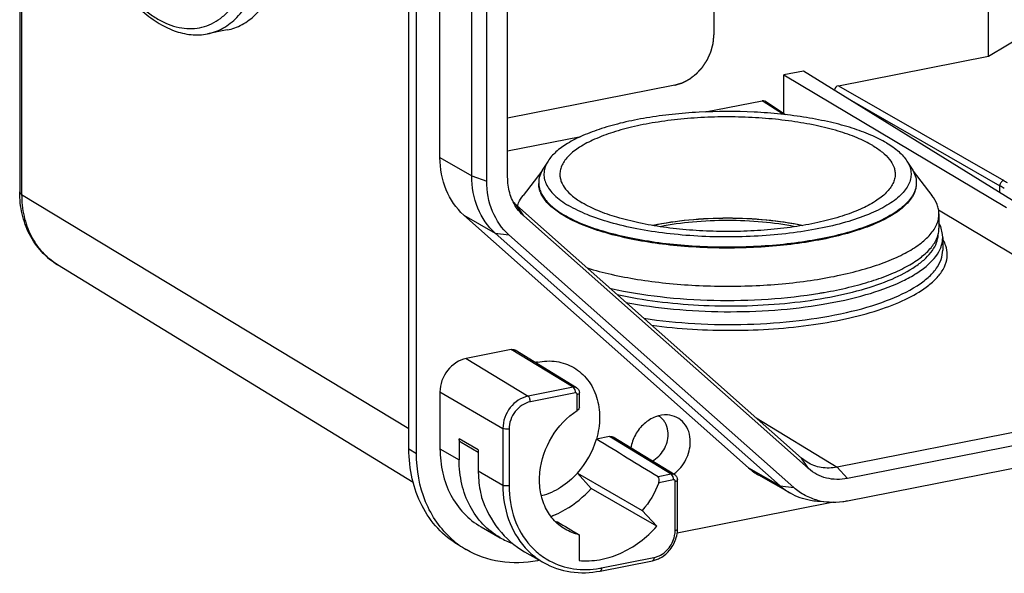
# Model space of a CAD drawing. Units: millimetres. Extents: x -3 to 844, y 0 to 594.
# Drawn here: x 332 to 397, y 430 to 466 of the extents above; entities that cross this region are included whole.
import ezdxf

# ---------------------------------------------------------------- set-up
doc = ezdxf.new("R2010")
doc.units = ezdxf.units.MM
doc.header["$LTSCALE"] = 46.255
doc.linetypes.add('CENTER', pattern=[0.6, 0.375, -0.075, 0.075, -0.075])
doc.layers.get('0').update_dxf_attribs({"linetype": 'CONTINUOUS'})
for name, color, linetype in [('AUSFORMSCHRAEGEN', 7, 'CONTINUOUS'), ('BEZUGSACHSEN', 7, 'CONTINUOUS'), ('RUNDUNGEN', 7, 'CONTINUOUS')]:
    doc.layers.add(name, color=color, linetype=linetype)

msp = doc.modelspace()

# ---------------------------------------------------------------- linework, layer by layer
at = {"color": 7, "linetype": 'CONTINUOUS'}
for p, q in [((357.573, 437.876), (357.573, 532.315)), ((358.073, 437.58), (358.073, 532.019)), ((364.112, 455.887), (364.112, 511.753)), ((362.73, 455.614), (362.73, 511.48)), ((395.958, 463.897), (395.958, 471.716)), ((395.958, 463.897), (398.458, 465.399)), ((477.066, 453.782), (386.608, 435.919)), ((384.035, 436.568), (365.178, 453.305)), ((383.057, 435.314), (364.2, 452.052)), ((477.066, 452.282), (386.608, 434.42)), ((392.918, 451.88), (392.918, 451.032)), ((385.68, 434.339), (375.338, 432.297)), ((385.392, 434.342), (384.632, 434.397)), ((366.225, 430.498), (366.083, 430.47))]:
    msp.add_line(p, q, dxfattribs=at)
at = {"color": 2, "linetype": 'CENTER'}
for p, q in [((377.771, 473.762), (377.771, 465.305)), ((375.173, 461.973), (364.112, 459.789))]:
    msp.add_line(p, q, dxfattribs=at)
at = {"color": 9, "linetype": 'CONTINUOUS'}
msp.add_line((357.573, 437.876), (358.073, 437.58), dxfattribs=at)
at = {"color": 7, "linetype": 'CONTINUOUS'}
for centre, radius, start, end in [((385.663, 438.33), 3.996, 255.38539, 255.85698), ((385.689, 438.45), 4.119, 255.91392, 265.85297), ((364.521, 436.519), 6.18, 228.41248, 239.34281)]:
    msp.add_arc(centre, radius, start, end, dxfattribs=at)
at = {"color": 2, "linetype": 'CENTER'}
msp.add_open_spline([(375.173, 461.973), (375.215, 461.986), (375.299, 462.011), (375.404, 462.043), (375.488, 462.069), (375.552, 462.088), (375.604, 462.104), (375.641, 462.115), (375.662, 462.122), (375.678, 462.126), (375.693, 462.135), (375.713, 462.145), (375.748, 462.164), (375.819, 462.201), (375.92, 462.254), (376.022, 462.307), (376.092, 462.344), (376.128, 462.363), (376.148, 462.374), (376.163, 462.381), (376.177, 462.392), (376.196, 462.407), (376.228, 462.432), (376.294, 462.482), (376.387, 462.555), (376.48, 462.627), (376.545, 462.678), (376.578, 462.703), (376.597, 462.717), (376.611, 462.727), (376.623, 462.742), (376.64, 462.76), (376.669, 462.791), (376.727, 462.854), (376.81, 462.945), (376.894, 463.035), (376.952, 463.098), (376.981, 463.13), (376.998, 463.148), (377.011, 463.161), (377.02, 463.177), (377.034, 463.197), (377.057, 463.233), (377.104, 463.304), (377.171, 463.406), (377.238, 463.508), (377.285, 463.579), (377.312, 463.62), (377.333, 463.65), (377.347, 463.684), (377.367, 463.728), (377.402, 463.806), (377.452, 463.916), (377.502, 464.027), (377.537, 464.105), (377.554, 464.144), (377.564, 464.166), (377.572, 464.182), (377.576, 464.2), (377.583, 464.223), (377.593, 464.264), (377.615, 464.344), (377.646, 464.46), (377.677, 464.576), (377.698, 464.657), (377.709, 464.697), (377.715, 464.721), (377.721, 464.738), (377.721, 464.756), (377.724, 464.779), (377.727, 464.821), (377.733, 464.88), (377.739, 464.951), (377.748, 465.045), (377.758, 465.163), (377.767, 465.258), (377.771, 465.305)], degree=3, knots=[0, 0, 0, 0, 0.03125, 0.0625, 0.078125, 0.09375, 0.109375, 0.117188, 0.121094, 0.125, 0.128906, 0.132812, 0.140625, 0.15625, 0.1875, 0.21875, 0.234375, 0.242188, 0.246094, 0.25, 0.253906, 0.257812, 0.265625, 0.28125, 0.3125, 0.34375, 0.359375, 0.367188, 0.371094, 0.375, 0.378906, 0.382812, 0.390625, 0.40625, 0.4375, 0.46875, 0.484375, 0.492188, 0.496094, 0.5, 0.503906, 0.507812, 0.515625, 0.53125, 0.5625, 0.59375, 0.609375, 0.617188, 0.625, 0.632812, 0.640625, 0.65625, 0.6875, 0.71875, 0.734375, 0.742188, 0.746094, 0.75, 0.753906, 0.757812, 0.765625, 0.78125, 0.8125, 0.84375, 0.859375, 0.867188, 0.871094, 0.875, 0.878906, 0.882812, 0.890625, 0.90625, 0.921875, 0.9375, 0.96875, 1, 1, 1, 1], dxfattribs=at)
at = {"color": 7, "linetype": 'CONTINUOUS'}
for points, knots in [([(364.661, 453.909), (364.479, 454.191), (364.198, 454.836), (364.112, 455.531), (364.112, 455.887)], [0, 0, 0, 0, 0.485781, 1, 1, 1, 1]), ([(364.2, 452.052), (363.728, 452.471), (362.957, 453.6), (362.73, 454.932), (362.73, 455.614)], [0, 0, 0, 0, 0.481049, 1, 1, 1, 1]), ([(365.178, 453.305), (365.129, 453.349), (364.936, 453.532), (364.77, 453.742), (364.661, 453.909)], [0, 0, 0, 0, 0.24732, 1, 1, 1, 1]), ([(360.869, 431.5), (360.36, 431.801), (359.414, 432.568), (358.359, 434.093), (357.711, 435.906), (357.573, 437.211), (357.573, 437.876)], [0, 0, 0, 0, 0.236786, 0.4798, 0.733648, 1, 1, 1, 1]), ([(360.419, 431.897), (360.045, 432.229), (359.366, 432.998), (358.358, 434.859), (358.073, 436.492), (358.073, 437.58)], [0, 0, 0, 0, 0.23769, 0.482628, 1, 1, 1, 1]), ([(386.608, 435.919), (386.152, 435.83), (385.209, 435.829), (384.367, 436.272), (384.035, 436.568)], [0, 0, 0, 0, 0.510639, 1, 1, 1, 1]), ([(384.654, 434.463), (384.36, 434.54), (383.788, 434.762), (383.284, 435.113), (383.057, 435.314)], [0, 0, 0, 0, 0.501043, 1, 1, 1, 1]), ([(386.608, 434.42), (386.506, 434.399), (386.104, 434.333), (385.694, 434.32), (385.391, 434.342)], [0, 0, 0, 0, 0.25434, 1, 1, 1, 1]), ([(366.083, 430.47), (365.273, 430.31), (363.619, 430.248), (362.05, 430.8), (361.37, 431.203)], [0, 0, 0, 0, 0.511017, 1, 1, 1, 1])]:
    msp.add_open_spline(points, degree=3, knots=knots, dxfattribs=at)
at = {"layer": 'AUSFORMSCHRAEGEN', "color": 7, "linetype": 'CONTINUOUS'}
for p, q in [((359.632, 457.174), (359.632, 513.041)), ((361.73, 455.956), (361.73, 511.822)), ((383.703, 462.906), (382.404, 462.649)), ((382.404, 460.083), (382.404, 462.649)), ((476.383, 454.53), (385.925, 436.668)), ((383.576, 437.26), (364.719, 453.997)), ((380.061, 436.628), (361.204, 453.365)), ((392.638, 453.704), (397.631, 450.724)), ((382.151, 435.431), (363.294, 452.169)), ((357.859, 435.641), (334.302, 450.078)), ((364.351, 444.458), (361.364, 443.868)), ((368.675, 441.925), (364.611, 444.416)), ((359.632, 441.647), (359.632, 437.888)), ((360.9, 438.542), (360.9, 437.151)), ((362.169, 437.647), (361.028, 438.3)), ((370.847, 438.693), (369.987, 438.523)), ((375.17, 436.16), (371.106, 438.651)), ((362.169, 437.805), (362.169, 436.414)), ((383.937, 436.992), (383.576, 437.26)), ((368.728, 436.265), (373.027, 433.802)), ((369.646, 435.258), (368.728, 436.265)), ((382.836, 434.938), (380.751, 436.132)), ((373.986, 432.75), (369.646, 435.258)), ((373.986, 432.75), (373.027, 433.802)), ((362.35, 432.715), (363.611, 431.993)), ((368.84, 432.19), (368.84, 430.485)), ((365.233, 431.065), (366.488, 430.347))]:
    msp.add_line(p, q, dxfattribs=at)
at = {"layer": 'AUSFORMSCHRAEGEN', "color": 9, "linetype": 'CONTINUOUS'}
for p, q in [((359.632, 457.174), (361.73, 455.956)), ((361.73, 455.956), (362.73, 455.614)), ((365.178, 453.305), (364.719, 453.997)), ((361.204, 453.365), (363.294, 452.169)), ((363.294, 452.169), (364.2, 452.052)), ((362.169, 437.805), (360.9, 438.542)), ((359.632, 437.888), (360.9, 437.151)), ((384.035, 436.568), (383.576, 437.26)), ((380.061, 436.628), (382.151, 435.431)), ((386.608, 435.919), (385.925, 436.668)), ((382.151, 435.431), (383.057, 435.314))]:
    msp.add_line(p, q, dxfattribs=at)
at = {"layer": 'AUSFORMSCHRAEGEN', "color": 7, "linetype": 'CONTINUOUS'}
for centre, radius, start, end in [((366.463, 455.959), 2.625, 220.94004, 228.3725), ((366.869, 439.649), 4.053, 101.17397, 103.10992), ((373.522, 439.046), 1.165, 54.49948, 60.91071), ((373.607, 438.234), 2.526, 306.33234, 306.92705), ((382.812, 439.727), 4.144, 228.41114, 240.19404), ((384.885, 438.512), 4.12, 228.41112, 240.18172), ((364.815, 439.163), 6.153, 293.15845, 293.68301), ((364.849, 439.081), 6.063, 290.57895, 293.16348), ((366.075, 436.302), 4.963, 240.24722, 250.58072)]:
    msp.add_arc(centre, radius, start, end, dxfattribs=at)
for centre, major_axis, ratio, start_param, end_param in [((368.581, 437.69), (2.202, 7.123), 0.870825, 2.257669, 2.949317), ((368.583, 437.681), (1.413, 4.568), 0.870825, -3.123148, -3.083565), ((271.548, 495.164), (268.027, -162.06), 0.012195, 5.085488, 5.091232)]:
    msp.add_ellipse(centre, major_axis=major_axis, ratio=ratio, start_param=start_param, end_param=end_param, dxfattribs=at)
for points, knots in [([(361.204, 453.365), (360.699, 453.814), (359.875, 455.021), (359.632, 456.445), (359.632, 457.174)], [0, 0, 0, 0, 0.481051, 1, 1, 1, 1]), ([(363.294, 452.169), (362.791, 452.615), (361.972, 453.815), (361.73, 455.231), (361.73, 455.956)], [0, 0, 0, 0, 0.481051, 1, 1, 1, 1]), ([(364.351, 444.458), (364.374, 444.462), (364.462, 444.473), (364.555, 444.45), (364.611, 444.416)], [0, 0, 0, 0, 0.260841, 1, 1, 1, 1]), ([(361.364, 443.868), (360.887, 443.774), (359.994, 443.157), (359.632, 442.152), (359.632, 441.647)], [0, 0, 0, 0, 0.490287, 1, 1, 1, 1]), ([(366.083, 443.625), (366.496, 443.707), (367.337, 443.739), (368.136, 443.463), (368.484, 443.261)], [0, 0, 0, 0, 0.510949, 1, 1, 1, 1]), ([(368.484, 443.261), (368.838, 443.055), (369.483, 442.482), (370.076, 441.304), (370.266, 439.929), (370.121, 438.987), (369.987, 438.523)], [0, 0, 0, 0, 0.230518, 0.471366, 0.728183, 1, 1, 1, 1]), ([(374.705, 440.129), (374.433, 440.149), (373.853, 440.049), (373.099, 439.566), (372.528, 438.834), (372.321, 438.237), (372.274, 437.933)], [0, 0, 0, 0, 0.229778, 0.478936, 0.74023, 1, 1, 1, 1]), ([(376.204, 438.341), (376.204, 438.57), (376.138, 439.017), (375.823, 439.6), (375.322, 440.004), (374.911, 440.114), (374.705, 440.129)], [0, 0, 0, 0, 0.267543, 0.51782, 0.757882, 1, 1, 1, 1]), ([(374.536, 439.625), (374.514, 439.662), (374.422, 439.801), (374.3, 439.922), (374.198, 439.995)], [0, 0, 0, 0, 0.254822, 1, 1, 1, 1]), ([(374.74, 438.842), (374.74, 438.913), (374.724, 439.184), (374.639, 439.452), (374.536, 439.625)], [0, 0, 0, 0, 0.2606, 1, 1, 1, 1]), ([(373.684, 437.067), (373.997, 437.237), (374.527, 437.767), (374.74, 438.486), (374.74, 438.842)], [0, 0, 0, 0, 0.499859, 1, 1, 1, 1]), ([(361.028, 438.3), (360.989, 438.322), (360.92, 438.396), (360.9, 438.493), (360.9, 438.542)], [0, 0, 0, 0, 0.479213, 1, 1, 1, 1]), ([(370.847, 438.693), (370.869, 438.697), (370.958, 438.708), (371.05, 438.685), (371.106, 438.65)], [0, 0, 0, 0, 0.260841, 1, 1, 1, 1]), ([(375.124, 436.215), (375.453, 436.462), (375.991, 437.115), (376.204, 437.936), (376.204, 438.341)], [0, 0, 0, 0, 0.503585, 1, 1, 1, 1]), ([(359.632, 437.888), (359.632, 437.345), (359.745, 436.281), (360.281, 434.805), (361.152, 433.57), (361.932, 432.955), (362.35, 432.715)], [0, 0, 0, 0, 0.266503, 0.520257, 0.763186, 1, 1, 1, 1]), ([(363.612, 431.993), (363.194, 432.232), (362.417, 432.845), (361.548, 434.077), (361.014, 435.549), (360.9, 436.61), (360.9, 437.151)], [0, 0, 0, 0, 0.236812, 0.479741, 0.733493, 1, 1, 1, 1]), ([(385.925, 436.668), (385.583, 436.6), (384.883, 436.576), (384.222, 436.817), (383.937, 436.992)], [0, 0, 0, 0, 0.510949, 1, 1, 1, 1]), ([(362.169, 436.414), (362.169, 436.263), (362.187, 435.672), (362.277, 435.083), (362.388, 434.656)], [0, 0, 0, 0, 0.255122, 1, 1, 1, 1]), ([(368.728, 436.265), (368.402, 435.904), (367.675, 435.279), (366.798, 434.881), (366.352, 434.761)], [0, 0, 0, 0, 0.513076, 1, 1, 1, 1]), ([(367.286, 433.528), (367.504, 433.624), (368.378, 434.069), (369.15, 434.708), (369.646, 435.258)], [0, 0, 0, 0, 0.243564, 1, 1, 1, 1]), ([(384.632, 434.397), (384.473, 434.409), (383.849, 434.488), (383.243, 434.706), (382.837, 434.938)], [0, 0, 0, 0, 0.254591, 1, 1, 1, 1]), ([(368.84, 430.485), (369.29, 430.439), (370.229, 430.48), (372.091, 431.057), (373.318, 431.995), (373.986, 432.75)], [0, 0, 0, 0, 0.233506, 0.478872, 1, 1, 1, 1])]:
    msp.add_open_spline(points, degree=3, knots=knots, dxfattribs=at)
msp.add_open_spline([(368.728, 436.265), (369.305, 436.905), (369.747, 437.695), (369.987, 438.523)], degree=3, dxfattribs=at)
at = {"layer": 'BEZUGSACHSEN', "color": 7, "linetype": 'CONTINUOUS'}
for p, q in [((345.547, 465.627), (344.248, 465.37)), ((366.786, 456.944), (366.447, 456.405)), ((390.55, 456.944), (390.889, 456.405)), ((366.366, 456.264), (365.13, 454.66)), ((390.959, 456.277), (392.206, 454.66)), ((392.668, 453.44), (392.668, 452.5))]:
    msp.add_line(p, q, dxfattribs=at)
for centre, radius, start, end in [((366.539, 453.388), 1.877, 161.41697, 162.13937), ((366.558, 453.382), 1.897, 160.73066, 161.417), ((376.577, 473.404), 25.527, 257.10785, 257.31082), ((379.768, 478.397), 30.618, 279.43186, 279.9607)]:
    msp.add_arc(centre, radius, start, end, dxfattribs=at)
for points, knots in [([(345.547, 465.627), (345.717, 465.66), (346.054, 465.755), (346.711, 466.054), (347.487, 466.646), (348.279, 467.631), (348.945, 468.879), (349.475, 470.364), (349.86, 472.059), (350.092, 473.927), (350.141, 475.228), (350.141, 475.899)], [0, 0, 0, 0, 0.043055, 0.086912, 0.179693, 0.28319, 0.399981, 0.530916, 0.675567, 0.832591, 1, 1, 1, 1]), ([(336.053, 472.587), (336.308, 472.009), (336.843, 470.907), (337.754, 469.384), (338.736, 468.064), (339.775, 466.97), (340.859, 466.123), (341.981, 465.546), (343.124, 465.266), (343.888, 465.299), (344.248, 465.37)], [0, 0, 0, 0, 0.162174, 0.314403, 0.455236, 0.583941, 0.700743, 0.807059, 0.905591, 1, 1, 1, 1]), ([(389.193, 458.149), (388.863, 458.345), (388.119, 458.709), (386.877, 459.157), (385.452, 459.538), (383.875, 459.844), (382.183, 460.066), (379.807, 460.246), (377.397, 460.241), (375.025, 460.053), (373.34, 459.824), (371.774, 459.513), (370.361, 459.126), (369.133, 458.673), (368.114, 458.163), (367.324, 457.606), (366.926, 457.168), (366.786, 456.944)], [0, 0, 0, 0, 0.049016, 0.105427, 0.16851, 0.23723, 0.310335, 0.386424, 0.541467, 0.617386, 0.690215, 0.75856, 0.821183, 0.877071, 0.925523, 0.966318, 1, 1, 1, 1]), ([(388.281, 457.969), (387.951, 458.165), (387.2, 458.525), (385.94, 458.961), (384.489, 459.323), (382.886, 459.6), (381.17, 459.787), (379.389, 459.876), (377.588, 459.866), (375.816, 459.757), (374.12, 459.552), (372.543, 459.257), (371.128, 458.879), (369.91, 458.43), (368.919, 457.92), (368.267, 457.429), (367.9, 457.01), (367.71, 456.703), (367.594, 456.389), (367.568, 456.175), (367.568, 456.071)], [0, 0, 0, 0, 0.051647, 0.111655, 0.179072, 0.25255, 0.330474, 0.411056, 0.492404, 0.572603, 0.649778, 0.722166, 0.788199, 0.846597, 0.896504, 0.937724, 0.95535, 0.971296, 0.985988, 1, 1, 1, 1]), ([(388.281, 457.969), (388.505, 457.836), (388.906, 457.565), (389.389, 457.096), (389.651, 456.667), (389.752, 456.323), (389.768, 456.154), (389.768, 456.071)], [0, 0, 0, 0, 0.310847, 0.574356, 0.798458, 0.90079, 1, 1, 1, 1]), ([(389.193, 458.149), (389.481, 457.979), (389.985, 457.632), (390.404, 457.176), (390.55, 456.944)], [0, 0, 0, 0, 0.549417, 1, 1, 1, 1]), ([(366.447, 456.405), (366.36, 456.266), (366.219, 455.978), (366.168, 455.659), (366.168, 455.507)], [0, 0, 0, 0, 0.518988, 1, 1, 1, 1]), ([(366.786, 456.944), (366.712, 456.826), (366.589, 456.583), (366.502, 456.191), (366.523, 455.796), (366.653, 455.407), (366.885, 455.028), (367.215, 454.662), (367.641, 454.309), (367.966, 454.097), (368.143, 453.992)], [0, 0, 0, 0, 0.113983, 0.219907, 0.323847, 0.432275, 0.5508, 0.683459, 0.832771, 1, 1, 1, 1]), ([(390.55, 456.944), (390.622, 456.83), (390.741, 456.596), (390.83, 456.22), (390.82, 455.841), (390.709, 455.467), (390.503, 455.101), (390.205, 454.746), (389.818, 454.403), (389.346, 454.074), (388.792, 453.761), (387.913, 453.351), (386.634, 452.903), (384.913, 452.48), (383, 452.164), (380.953, 451.966), (378.836, 451.893), (376.714, 451.946), (374.652, 452.125), (372.713, 452.423), (370.958, 452.83), (369.439, 453.334), (368.536, 453.759), (368.143, 453.992)], [0, 0, 0, 0, 0.015949, 0.030786, 0.045292, 0.060305, 0.076573, 0.094656, 0.114916, 0.137553, 0.162647, 0.190191, 0.252264, 0.322681, 0.399795, 0.481614, 0.565931, 0.650433, 0.732796, 0.810791, 0.882384, 0.945862, 1, 1, 1, 1]), ([(390.889, 456.405), (390.976, 456.266), (391.117, 455.978), (391.168, 455.659), (391.168, 455.507)], [0, 0, 0, 0, 0.518989, 1, 1, 1, 1]), ([(367.568, 456.071), (367.568, 455.988), (367.585, 455.818), (367.685, 455.474), (367.947, 455.045), (368.43, 454.576), (368.831, 454.305), (369.055, 454.173)], [0, 0, 0, 0, 0.09921, 0.201542, 0.425644, 0.689153, 1, 1, 1, 1]), ([(389.768, 456.071), (389.768, 455.967), (389.742, 455.752), (389.626, 455.439), (389.436, 455.132), (389.069, 454.712), (388.417, 454.221), (387.426, 453.712), (386.208, 453.262), (384.793, 452.885), (383.217, 452.589), (381.52, 452.384), (379.748, 452.276), (377.947, 452.266), (376.166, 452.355), (374.451, 452.541), (372.847, 452.819), (371.396, 453.181), (370.137, 453.616), (369.385, 453.977), (369.055, 454.173)], [0, 0, 0, 0, 0.014012, 0.028704, 0.04465, 0.062276, 0.103496, 0.153403, 0.211801, 0.277834, 0.350222, 0.427397, 0.507596, 0.588944, 0.669526, 0.74745, 0.820928, 0.888345, 0.948353, 1, 1, 1, 1]), ([(366.168, 455.507), (366.168, 455.413), (366.187, 455.223), (366.3, 454.835), (366.595, 454.352), (367.139, 453.824), (367.59, 453.519), (367.843, 453.369)], [0, 0, 0, 0, 0.09921, 0.201542, 0.425645, 0.689155, 1, 1, 1, 1]), ([(367.843, 453.315), (367.59, 453.465), (367.139, 453.769), (366.595, 454.298), (366.3, 454.781), (366.187, 455.168), (366.168, 455.359), (366.168, 455.453)], [0, 0, 0, 0, 0.310833, 0.574361, 0.798457, 0.90079, 1, 1, 1, 1]), ([(391.168, 455.507), (391.168, 455.39), (391.138, 455.148), (391.008, 454.795), (390.794, 454.45), (390.5, 454.114), (390.129, 453.788), (389.502, 453.35), (388.53, 452.85), (387.159, 452.344), (385.566, 451.919), (383.79, 451.587), (381.88, 451.356), (379.884, 451.233), (377.857, 451.222), (375.85, 451.322), (373.919, 451.532), (372.113, 451.845), (370.479, 452.252), (369.061, 452.743), (368.215, 453.149), (367.843, 453.369)], [0, 0, 0, 0, 0.014012, 0.028702, 0.044647, 0.062272, 0.081853, 0.103549, 0.153453, 0.211847, 0.277876, 0.35026, 0.427429, 0.507624, 0.588968, 0.669544, 0.747464, 0.820938, 0.888351, 0.948356, 1, 1, 1, 1]), ([(391.168, 455.453), (391.168, 455.335), (391.138, 455.094), (391.008, 454.741), (390.794, 454.395), (390.5, 454.059), (390.129, 453.734), (389.502, 453.295), (388.53, 452.796), (387.159, 452.29), (385.566, 451.865), (383.79, 451.532), (381.88, 451.301), (379.884, 451.179), (377.857, 451.168), (375.85, 451.268), (373.919, 451.478), (372.113, 451.79), (370.479, 452.198), (369.061, 452.689), (368.215, 453.095), (367.843, 453.315)], [0, 0, 0, 0, 0.014011, 0.028702, 0.044647, 0.062271, 0.081853, 0.103549, 0.153453, 0.211847, 0.277876, 0.35026, 0.427429, 0.507623, 0.588967, 0.669544, 0.747464, 0.820937, 0.888351, 0.948356, 1, 1, 1, 1]), ([(364.767, 454.008), (364.787, 454.064), (364.88, 454.295), (365.014, 454.509), (365.13, 454.66)], [0, 0, 0, 0, 0.236886, 1, 1, 1, 1]), ([(392.668, 453.44), (392.668, 453.543), (392.648, 453.753), (392.525, 454.179), (392.348, 454.476), (392.206, 454.66)], [0, 0, 0, 0, 0.23354, 0.474212, 1, 1, 1, 1]), ([(369.372, 449.859), (369.898, 449.7), (371.006, 449.413), (372.75, 449.082), (374.614, 448.839), (376.562, 448.689), (378.552, 448.635), (380.545, 448.678), (382.499, 448.817), (384.375, 449.049), (386.135, 449.37), (387.506, 449.713), (388.515, 450.03), (389.202, 450.279), (389.835, 450.545), (390.575, 450.905), (391.357, 451.379), (391.992, 451.935), (392.347, 452.401), (392.531, 452.743), (392.643, 453.089), (392.668, 453.324), (392.668, 453.44)], [0, 0, 0, 0, 0.065745, 0.136935, 0.212382, 0.290769, 0.370689, 0.450693, 0.529331, 0.60519, 0.676938, 0.74337, 0.77427, 0.803476, 0.830901, 0.856479, 0.901941, 0.940035, 0.956644, 0.971919, 0.986219, 1, 1, 1, 1]), ([(383.131, 452.596), (382.42, 452.737), (380.935, 452.941), (378.668, 453.041), (376.4, 452.941), (374.916, 452.737), (374.205, 452.596)], [0, 0, 0, 0, 0.242247, 0.500004, 0.757759, 1, 1, 1, 1]), ([(385.064, 448.24), (385.614, 448.337), (386.667, 448.552), (388.154, 448.958), (389.465, 449.429), (390.578, 449.955), (391.474, 450.529), (392.141, 451.144), (392.505, 451.71), (392.645, 452.166), (392.668, 452.39), (392.668, 452.5)], [0, 0, 0, 0, 0.181711, 0.349399, 0.500799, 0.63427, 0.749068, 0.845815, 0.927324, 0.964277, 1, 1, 1, 1]), ([(370.97, 448.501), (372.04, 448.26), (374.297, 447.897), (377.775, 447.67), (381.312, 447.745), (383.652, 448.005), (384.785, 448.193)], [0, 0, 0, 0, 0.236909, 0.492496, 0.751922, 1, 1, 1, 1])]:
    msp.add_open_spline(points, degree=3, knots=knots, dxfattribs=at)
at = {"layer": 'BEZUGSACHSEN', "color": 9, "linetype": 'CONTINUOUS'}
for points, knots in [([(337.103, 470.658), (337.482, 469.994), (338.092, 469.056), (339.014, 467.95), (339.702, 467.259), (340.403, 466.687), (341.309, 466.113), (342.264, 465.756), (343.209, 465.693), (343.878, 465.787), (344.518, 466.02), (345.12, 466.387), (345.679, 466.884), (346.387, 467.744), (346.796, 468.518), (347.029, 469.07)], [0, 0, 0, 0, 0.169131, 0.246219, 0.317982, 0.384406, 0.4457, 0.554787, 0.604922, 0.653832, 0.703124, 0.754356, 0.808855, 0.867612, 1, 1, 1, 1]), ([(344.248, 465.37), (344.424, 465.405), (344.774, 465.504), (345.456, 465.822), (346.258, 466.455), (347.068, 467.506), (347.489, 468.34), (347.68, 468.795)], [0, 0, 0, 0, 0.106695, 0.215528, 0.446652, 0.706009, 1, 1, 1, 1])]:
    msp.add_open_spline(points, degree=3, knots=knots, dxfattribs=at)
at = {"layer": 'RUNDUNGEN', "color": 7, "linetype": 'CONTINUOUS'}
for p, q in [((331.805, 477.557), (331.805, 454.904)), ((386.005, 461.932), (395.958, 463.897)), ((397.989, 454.032), (383.703, 462.906)), ((382.404, 462.649), (397.128, 453.862)), ((377.214, 460.196), (380.968, 460.937)), ((382.514, 460.012), (381.128, 460.909)), ((364.112, 457.609), (368.949, 458.564)), ((373.675, 452.682), (373.704, 452.688)), ((392.785, 452.606), (392.668, 452.837)), ((392.918, 451.88), (392.918, 451.885)), ((392.918, 451.03), (392.918, 451.042)), ((368.863, 440.612), (368.863, 441.581)), ((375.358, 432.574), (375.358, 435.816)), ((370.242, 429.787), (373.706, 430.471))]:
    msp.add_line(p, q, dxfattribs=at)
at = {"layer": 'RUNDUNGEN', "color": 9, "linetype": 'CONTINUOUS'}
for p, q in [((331.934, 477.16), (331.934, 454.736)), ((386.005, 461.932), (396.96, 455.646)), ((382.373, 460.028), (380.968, 460.937)), ((386.571, 461.125), (396.702, 455.311)), ((396.702, 454.831), (396.702, 455.311)), ((331.934, 454.736), (357.573, 439.237)), ((392.742, 451.101), (392.746, 451.111)), ((368.453, 441.961), (364.351, 444.458)), ((361.364, 443.868), (365.465, 441.371)), ((359.632, 441.647), (363.795, 439.229)), ((368.453, 441.961), (365.465, 441.371)), ((368.601, 441.591), (365.614, 441.001)), ((368.675, 441.925), (368.674, 441.925)), ((368.713, 440.427), (368.713, 441.492)), ((368.863, 441.581), (368.863, 441.581)), ((380.57, 439.928), (385.925, 436.668)), ((363.795, 439.229), (363.795, 435.47)), ((364.203, 439.192), (364.203, 435.434)), ((374.948, 436.196), (370.847, 438.693)), ((362.169, 436.414), (363.795, 435.47)), ((374.948, 436.196), (374.067, 436.022)), ((375.17, 436.16), (375.169, 436.16)), ((375.097, 435.826), (374.114, 435.632)), ((375.208, 432.485), (375.208, 435.727)), ((375.358, 435.816), (375.358, 435.816)), ((375.358, 432.574), (375.358, 432.574)), ((370.333, 429.993), (373.798, 430.677))]:
    msp.add_line(p, q, dxfattribs=at)
at = {"layer": 'RUNDUNGEN', "color": 7, "linetype": 'CONTINUOUS'}
msp.add_lwpolyline([(392.918, 451.885), (392.909, 452.071), (392.785, 452.606)], dxfattribs=at)
at = {"layer": 'RUNDUNGEN', "color": 9, "linetype": 'CONTINUOUS'}
for centre, radius, start, end in [((402.495, 465.417), 11.648, 240.18055, 241.81861), ((402.604, 465.489), 11.347, 240.16714, 241.4797), ((387.517, 455.217), 6.365, 304.45061, 305.47465), ((373.477, 432.488), 1.731, 351.75222, 359.92391), ((369.181, 434.673), 4.796, 221.99016, 234.92967), ((369.118, 434.592), 4.694, 234.99106, 241.59861), ((369.187, 435.798), 5.918, 280.0031, 281.17106)]:
    msp.add_arc(centre, radius, start, end, dxfattribs=at)
at = {"layer": 'RUNDUNGEN', "color": 7, "linetype": 'CONTINUOUS'}
for centre, radius, start, end in [((368.44, 441.581), 0.423, 0.00543, 5.20792), ((374.935, 435.816), 0.423, 0.00543, 5.20792), ((373.389, 432.575), 1.969, 357.11965, 359.99108), ((373.315, 432.322), 1.893, 290.13684, 298.55713)]:
    msp.add_arc(centre, radius, start, end, dxfattribs=at)
for centre, major_axis, ratio, start_param, end_param in [((386.005, 461.65), (0.153, 0.258), 0.814051, 0.629889, 2.073773), ((380.968, 460.655), (0.153, 0.258), 0.813697, -0.02924, 0.630004), ((280.142, 490.073), (272.175, -165.667), 0.008891, 1.223879, 1.239805)]:
    msp.add_ellipse(centre, major_axis=major_axis, ratio=ratio, start_param=start_param, end_param=end_param, dxfattribs=at)
at = {"layer": 'RUNDUNGEN', "color": 9, "linetype": 'CONTINUOUS'}
for points, knots in [([(396.96, 455.646), (396.889, 455.631), (396.757, 455.537), (396.703, 455.387), (396.702, 455.311)], [0, 0, 0, 0, 0.488781, 1, 1, 1, 1]), ([(331.934, 454.736), (331.915, 454.747), (331.856, 454.787), (331.805, 454.854), (331.805, 454.904)], [0, 0, 0, 0, 0.314936, 1, 1, 1, 1]), ([(331.934, 454.736), (331.934, 454.252), (332.033, 453.304), (332.498, 451.984), (333.255, 450.869), (333.935, 450.303), (334.302, 450.078)], [0, 0, 0, 0, 0.26616, 0.520012, 0.763197, 1, 1, 1, 1]), ([(383.597, 452.671), (382.817, 452.837), (381.178, 453.076), (378.67, 453.192), (376.162, 453.076), (374.523, 452.837), (373.743, 452.672)], [0, 0, 0, 0, 0.241256, 0.499975, 0.758707, 1, 1, 1, 1]), ([(391.211, 450.034), (391.417, 450.181), (391.788, 450.481), (392.235, 450.986), (392.524, 451.514), (392.607, 451.886), (392.617, 452.065)], [0, 0, 0, 0, 0.298544, 0.559239, 0.789104, 1, 1, 1, 1]), ([(392.746, 451.111), (392.774, 451.173), (392.871, 451.418), (392.918, 451.684), (392.918, 451.88)], [0, 0, 0, 0, 0.259488, 1, 1, 1, 1]), ([(391.987, 448.712), (392.213, 448.89), (392.61, 449.255), (393.044, 449.885), (393.246, 450.547), (393.213, 450.99), (393.161, 451.196)], [0, 0, 0, 0, 0.297947, 0.553327, 0.780161, 1, 1, 1, 1]), ([(393.161, 451.196), (393.15, 451.24), (393.098, 451.417), (393.023, 451.587), (392.956, 451.71)], [0, 0, 0, 0, 0.242362, 1, 1, 1, 1]), ([(371.933, 447.582), (372.976, 447.382), (375.141, 447.086), (378.445, 446.92), (381.761, 447.024), (384.907, 447.39), (387.708, 447.999), (389.735, 448.71), (391.045, 449.4), (391.98, 450.048), (392.539, 450.657), (392.742, 451.101)], [0, 0, 0, 0, 0.145259, 0.298531, 0.452265, 0.59887, 0.731333, 0.843905, 0.891584, 0.933283, 1, 1, 1, 1]), ([(373.13, 446.529), (374.245, 446.36), (376.531, 446.13), (379.97, 446.081), (383.333, 446.318), (386.423, 446.826), (389.058, 447.573), (390.873, 448.405), (391.94, 449.189), (392.49, 449.772), (392.836, 450.387), (392.918, 450.824), (392.918, 451.03)], [0, 0, 0, 0, 0.157227, 0.319779, 0.479075, 0.626769, 0.755562, 0.86019, 0.902868, 0.939484, 0.971168, 1, 1, 1, 1]), ([(371.354, 448.101), (373.124, 447.714), (376.834, 447.27), (381.466, 447.352), (385.065, 447.825), (387.446, 448.353), (389.462, 449.036), (390.631, 449.635), (391.118, 449.969)], [0, 0, 0, 0, 0.268757, 0.551388, 0.68488, 0.806577, 0.912503, 1, 1, 1, 1]), ([(373.656, 446.062), (375.437, 445.826), (379.02, 445.619), (383.419, 445.912), (386.701, 446.507), (388.812, 447.087), (390.572, 447.791), (391.576, 448.387), (391.987, 448.712)], [0, 0, 0, 0, 0.28575, 0.569089, 0.698979, 0.815822, 0.916709, 1, 1, 1, 1]), ([(365.465, 441.371), (365.005, 441.28), (364.145, 440.686), (363.795, 439.717), (363.795, 439.229)], [0, 0, 0, 0, 0.490288, 1, 1, 1, 1]), ([(365.614, 441.001), (365.614, 441.077), (365.587, 441.211), (365.516, 441.34), (365.465, 441.371)], [0, 0, 0, 0, 0.559588, 1, 1, 1, 1]), ([(368.674, 441.925), (368.627, 441.954), (368.548, 441.974), (368.472, 441.965), (368.453, 441.961)], [0, 0, 0, 0, 0.738741, 1, 1, 1, 1]), ([(368.601, 441.591), (368.601, 441.655), (368.581, 441.774), (368.529, 441.886), (368.491, 441.928)], [0, 0, 0, 0, 0.532466, 1, 1, 1, 1]), ([(368.713, 441.492), (368.713, 441.513), (368.703, 441.553), (368.671, 441.581), (368.653, 441.587)], [0, 0, 0, 0, 0.521161, 1, 1, 1, 1]), ([(368.713, 441.492), (368.75, 441.5), (368.806, 441.512), (368.862, 441.559), (368.863, 441.581)], [0, 0, 0, 0, 0.639381, 1, 1, 1, 1]), ([(365.614, 441.001), (365.225, 440.924), (364.499, 440.422), (364.203, 439.604), (364.203, 439.192)], [0, 0, 0, 0, 0.490288, 1, 1, 1, 1]), ([(364.203, 439.192), (364.129, 439.178), (363.991, 439.174), (363.849, 439.198), (363.795, 439.229)], [0, 0, 0, 0, 0.546441, 1, 1, 1, 1]), ([(375.169, 436.16), (375.122, 436.189), (375.043, 436.209), (374.967, 436.2), (374.948, 436.196)], [0, 0, 0, 0, 0.738741, 1, 1, 1, 1]), ([(375.097, 435.826), (375.097, 435.89), (375.077, 436.009), (375.024, 436.121), (374.986, 436.163)], [0, 0, 0, 0, 0.532466, 1, 1, 1, 1]), ([(363.795, 435.47), (363.795, 434.7), (364.023, 433.197), (364.787, 431.867), (365.268, 431.333)], [0, 0, 0, 0, 0.51731, 1, 1, 1, 1]), ([(364.203, 435.434), (364.129, 435.419), (363.991, 435.416), (363.849, 435.439), (363.795, 435.47)], [0, 0, 0, 0, 0.546441, 1, 1, 1, 1]), ([(375.208, 435.727), (375.208, 435.748), (375.199, 435.788), (375.166, 435.816), (375.149, 435.822)], [0, 0, 0, 0, 0.521161, 1, 1, 1, 1]), ([(375.208, 435.727), (375.246, 435.735), (375.302, 435.747), (375.358, 435.794), (375.358, 435.816)], [0, 0, 0, 0, 0.639381, 1, 1, 1, 1]), ([(364.203, 435.434), (364.203, 434.695), (364.423, 433.253), (365.155, 431.977), (365.617, 431.465)], [0, 0, 0, 0, 0.517309, 1, 1, 1, 1]), ([(374.021, 430.74), (374.323, 430.852), (374.869, 431.279), (375.143, 431.91), (375.19, 432.239)], [0, 0, 0, 0, 0.492077, 1, 1, 1, 1]), ([(375.208, 432.485), (375.246, 432.493), (375.302, 432.505), (375.358, 432.552), (375.358, 432.574)], [0, 0, 0, 0, 0.639381, 1, 1, 1, 1]), ([(365.268, 431.333), (365.356, 431.235), (365.722, 430.86), (366.147, 430.542), (366.486, 430.348)], [0, 0, 0, 0, 0.252095, 1, 1, 1, 1]), ([(366.886, 430.464), (367.376, 430.199), (368.483, 429.837), (369.643, 429.87), (370.215, 429.97)], [0, 0, 0, 0, 0.48965, 1, 1, 1, 1]), ([(373.798, 430.677), (373.798, 430.651), (373.794, 430.578), (373.756, 430.481), (373.706, 430.471)], [0, 0, 0, 0, 0.33545, 1, 1, 1, 1]), ([(370.333, 429.993), (370.333, 429.967), (370.33, 429.894), (370.292, 429.797), (370.242, 429.787)], [0, 0, 0, 0, 0.335451, 1, 1, 1, 1])]:
    msp.add_open_spline(points, degree=3, knots=knots, dxfattribs=at)
at = {"layer": 'RUNDUNGEN', "color": 7, "linetype": 'CONTINUOUS'}
for points, knots in [([(334.302, 450.078), (333.913, 450.317), (333.193, 450.913), (332.395, 452.078), (331.908, 453.44), (331.805, 454.412), (331.805, 454.904)], [0, 0, 0, 0, 0.241696, 0.487196, 0.739444, 1, 1, 1, 1]), ([(373.704, 452.688), (374.494, 452.855), (376.152, 453.095), (378.687, 453.211), (381.221, 453.092), (382.876, 452.849), (383.665, 452.681)], [0, 0, 0, 0, 0.24172, 0.500246, 0.758646, 1, 1, 1, 1]), ([(367.912, 432.558), (367.62, 432.731), (367.08, 433.184), (366.513, 434.099), (366.215, 435.182), (366.196, 436.771), (366.88, 438.742), (368.034, 439.977), (368.713, 440.427)], [0, 0, 0, 0, 0.110379, 0.224344, 0.344277, 0.470709, 0.73558, 1, 1, 1, 1]), ([(368.863, 440.612), (368.863, 440.578), (368.815, 440.502), (368.752, 440.453), (368.713, 440.427)], [0, 0, 0, 0, 0.413592, 1, 1, 1, 1]), ([(374.114, 435.632), (374.141, 435.706), (374.165, 435.84), (374.117, 435.991), (374.067, 436.022)], [0, 0, 0, 0, 0.573091, 1, 1, 1, 1]), ([(374.22, 430.659), (374.473, 430.797), (374.926, 431.191), (375.198, 431.724), (375.278, 432.007)], [0, 0, 0, 0, 0.4954, 1, 1, 1, 1]), ([(366.49, 430.346), (367.037, 430.033), (368.286, 429.609), (369.599, 429.66), (370.242, 429.787)], [0, 0, 0, 0, 0.490364, 1, 1, 1, 1])]:
    msp.add_open_spline(points, degree=3, knots=knots, dxfattribs=at)
at = {"layer": 'RUNDUNGEN', "color": 9, "linetype": 'CONTINUOUS'}
for points in [[(368.491, 441.928), (368.48, 441.941), (368.467, 441.952), (368.453, 441.961)], [(368.653, 441.587), (368.637, 441.594), (368.618, 441.595), (368.601, 441.591)], [(374.986, 436.163), (374.975, 436.175), (374.962, 436.187), (374.948, 436.196)], [(375.149, 435.822), (375.132, 435.828), (375.114, 435.829), (375.097, 435.826)], [(373.798, 430.677), (373.873, 430.692), (373.948, 430.713), (374.021, 430.74)]]:
    msp.add_open_spline(points, degree=3, dxfattribs=at)
at = {"layer": 'RUNDUNGEN', "color": 7, "linetype": 'CONTINUOUS'}
for points in [[(368.674, 441.925), (368.738, 441.886), (368.791, 441.826), (368.823, 441.759)], [(368.823, 441.759), (368.844, 441.716), (368.857, 441.668), (368.861, 441.62)], [(375.169, 436.16), (375.233, 436.121), (375.286, 436.061), (375.318, 435.994)], [(374.114, 435.632), (373.87, 434.966), (373.495, 434.335), (373.027, 433.802)], [(375.318, 435.994), (375.339, 435.95), (375.352, 435.902), (375.356, 435.854)], [(368.84, 432.19), (368.516, 432.263), (368.199, 432.388), (367.912, 432.558)], [(375.278, 432.007), (375.321, 432.159), (375.347, 432.317), (375.355, 432.476)], [(373.706, 430.471), (373.794, 430.489), (373.882, 430.514), (373.967, 430.545)]]:
    msp.add_open_spline(points, degree=3, dxfattribs=at)

doc.saveas('drawing.dxf')
